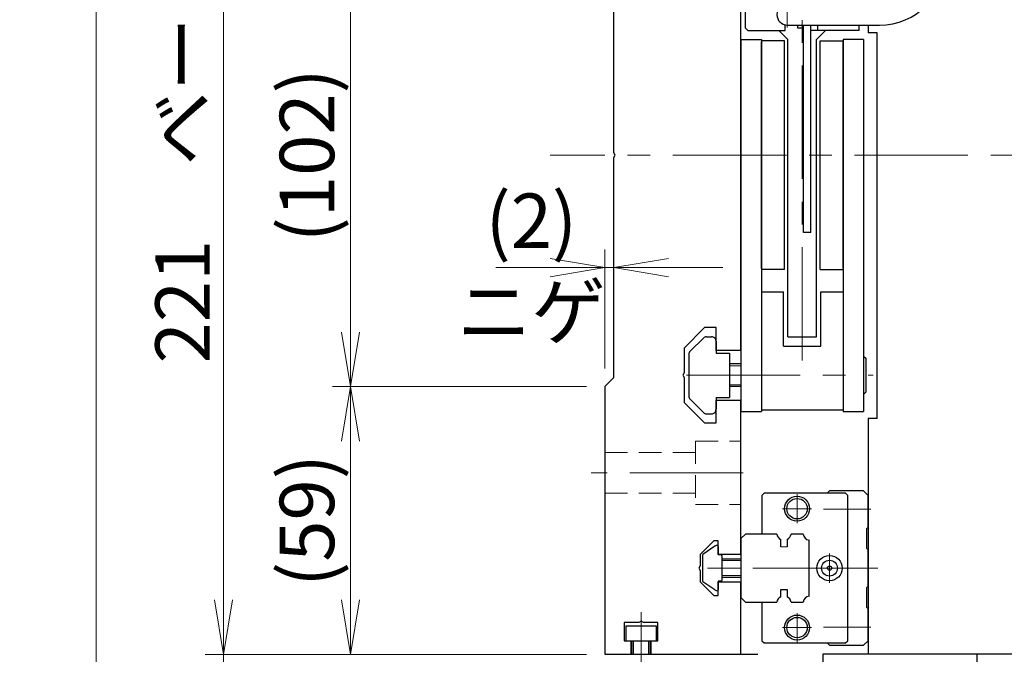
# Model space of a CAD drawing. Extents: x 2957 to 4560, y -5323 to -3249.
# Drawn here: x 2957 to 3174, y -3752 to -3612 of the extents above; entities that cross this region are included whole.
import ezdxf

# ---------------------------------------------------------------- set-up
doc = ezdxf.new("R2010")
doc.units = 0
doc.header["$MEASUREMENT"] = 0
for name, pattern in [('CENTER', [2, 1.25, -0.25, 0.25, -0.25]), ('CNS_SOLID', [0]), ('HIDDEN', [0.375, 0.25, -0.125])]:
    doc.linetypes.add(name, pattern=pattern)
doc.layers.get('0').update_dxf_attribs({"linetype": 'CONTINUOUS'})
doc.layers.add('AM_0', color=7, linetype='CNS_SOLID')
for name, color, linetype, lineweight in [('中心線', 1, 'CENTER', 15), ('実線', 255, 'CONTINUOUS', 30), ('寸法', 3, 'CONTINUOUS', 13), ('破線', 252, 'HIDDEN', 13), ('細線', 6, 'CONTINUOUS', 13)]:
    doc.layers.add(name, color=color, linetype=linetype, lineweight=lineweight)
doc.styles.get("Standard").update_dxf_attribs({"font": 'MS Gothic.ttf'})
doc.dimstyles.new('STD-I1', dxfattribs={"dimscale": 2, "dimtxt": 3, "dimasz": 3, "dimexe": 1, "dimexo": 1, "dimgap": 0.75, "dimtad": 1, "dimdec": 8, "dimzin": 9, "dimdsep": 46, "dimtxsty": 'STANDARD', "dimblk1": 'OPEN', "dimblk2": 'OPEN', "dimsah": 1, "dimcen": 2.5, "dimclrd": 4, "dimclre": 4, "dimclrt": 256, "dimadec": 7, "dimazin": 2, "dimtm": 1e-09, "dimtfac": 0.8, "dimtdec": 8, "dimtmove": 0, "dimatfit": 0, "dimldrblk": 'OPEN', "dimfxl": 1, "dimtolj": 1, "dimtzin": 9, "dimlwd": 15, "dimlwe": 15, "dimarcsym": 0})

# ---------------------------------------------------------------- blocks, each defined once
blk = doc.blocks.new('_OPEN')
at = {"color": 0, "linetype": 'ByBlock'}
for p, q in [((-1, 0.167), (0, 0)), ((0, 0), (-1, -0.167)), ((0, 0), (-1, 0))]:
    blk.add_line(p, q, dxfattribs=at)
blk = doc.blocks.new('*D14')
at = {"layer": '寸法', "color": 4, "lineweight": 15, "ltscale": 30}
for p, q in [((3081.86, -3530.62), (2997.86, -3530.62)), ((3001.86, -3739.62), (3001.86, -3542.62)), ((3081.86, -3751.62), (2997.86, -3751.62))]:
    blk.add_line(p, q, dxfattribs=at)
at = {"layer": '寸法', "color": 4, "lineweight": 15, "ltscale": 30, "xscale": 12, "yscale": 12, "zscale": 12}
for p, rotation in [((3001.86, -3530.62), 90), ((3001.86, -3751.62), 270)]:
    blk.add_blockref('_OPEN', p, dxfattribs=dict(at, rotation=rotation))
at = {"layer": '寸法', "ltscale": 30, "insert": (2992.86, -3641.12), "char_height": 12, "attachment_point": 5, "rotation": 90}
blk.add_mtext('\\A1;221\u3000ベース', dxfattribs=at)
blk = doc.blocks.new('*D16')
at = {"layer": '寸法', "color": 4, "lineweight": 15, "ltscale": 30}
for p, q in [((3089.76, -3331.62), (2969.86, -3331.62)), ((2973.86, -3753.62), (2973.86, -3343.62)), ((3114.86, -3765.62), (2969.86, -3765.62))]:
    blk.add_line(p, q, dxfattribs=at)
at = {"layer": '寸法', "color": 4, "lineweight": 15, "ltscale": 30, "xscale": 12, "yscale": 12, "zscale": 12}
for p, rotation in [((2973.86, -3331.62), 90), ((2973.86, -3765.62), 270)]:
    blk.add_blockref('_OPEN', p, dxfattribs=dict(at, rotation=rotation))
at = {"layer": '寸法', "ltscale": 30, "insert": (2964.86, -3548.62), "char_height": 12, "attachment_point": 5, "rotation": 90}
blk.add_mtext('\\A1;434', dxfattribs=at)
blk = doc.blocks.new('*D17')
at = {"layer": '寸法', "color": 4, "lineweight": 15, "ltscale": 30}
for p, q in [((3085.86, -3755.62), (3085.86, -3825.62)), ((3115.86, -3755.62), (3115.86, -3825.62)), ((3073.86, -3821.62), (3061.86, -3821.62)), ((3085.86, -3821.62), (3115.86, -3821.62)), ((3127.86, -3821.62), (3139.86, -3821.62))]:
    blk.add_line(p, q, dxfattribs=at)
at = {"layer": '寸法', "color": 4, "lineweight": 15, "ltscale": 30, "xscale": 12, "yscale": 12, "zscale": 12}
blk.add_blockref('_OPEN', (3085.86, -3821.62), dxfattribs=at)
at = {"layer": '寸法', "color": 4, "lineweight": 15, "ltscale": 30, "xscale": 12, "yscale": 12, "zscale": 12, "rotation": 180}
blk.add_blockref('_OPEN', (3115.86, -3821.62), dxfattribs=at)
at = {"layer": '寸法', "ltscale": 30, "insert": (3100.86, -3812.62), "char_height": 12, "attachment_point": 5}
blk.add_mtext('\\A1;30', dxfattribs=at)
blk = doc.blocks.new('*D18')
at = {"layer": '寸法', "color": 4, "lineweight": 15, "ltscale": 30}
for p, q in [((3085.86, -3755.62), (3085.86, -3853.62)), ((3177.86, -3755.62), (3177.86, -3853.62)), ((3097.86, -3849.62), (3165.86, -3849.62))]:
    blk.add_line(p, q, dxfattribs=at)
at = {"layer": '寸法', "color": 4, "lineweight": 15, "ltscale": 30, "xscale": 12, "yscale": 12, "zscale": 12, "rotation": 180}
blk.add_blockref('_OPEN', (3085.86, -3849.62), dxfattribs=at)
at = {"layer": '寸法', "color": 4, "lineweight": 15, "ltscale": 30, "xscale": 12, "yscale": 12, "zscale": 12}
blk.add_blockref('_OPEN', (3177.86, -3849.62), dxfattribs=at)
at = {"layer": '寸法', "ltscale": 30, "insert": (3131.86, -3840.61), "char_height": 12, "attachment_point": 5}
blk.add_mtext('\\A1;92', dxfattribs=at)
blk = doc.blocks.new('*D19')
at = {"layer": '寸法', "color": 4, "lineweight": 15, "ltscale": 30}
for p, q in [((3235.86, -3693.12), (3235.86, -3881.62)), ((3085.86, -3755.62), (3085.86, -3881.62)), ((3097.86, -3877.62), (3223.86, -3877.62))]:
    blk.add_line(p, q, dxfattribs=at)
at = {"layer": '寸法', "color": 4, "lineweight": 15, "ltscale": 30, "xscale": 12, "yscale": 12, "zscale": 12, "rotation": 180}
blk.add_blockref('_OPEN', (3085.86, -3877.62), dxfattribs=at)
at = {"layer": '寸法', "color": 4, "lineweight": 15, "ltscale": 30, "xscale": 12, "yscale": 12, "zscale": 12}
blk.add_blockref('_OPEN', (3235.86, -3877.62), dxfattribs=at)
at = {"layer": '寸法', "ltscale": 30, "insert": (3160.86, -3868.02), "char_height": 12, "attachment_point": 5}
blk.add_mtext('\\A1;(150)', dxfattribs=at)
blk = doc.blocks.new('*D22')
at = {"layer": '寸法', "color": 4, "lineweight": 15, "ltscale": 30}
for p, q in [((3085.86, -3688.62), (3085.86, -3662.38)), ((3087.86, -3686.62), (3087.86, -3662.38)), ((3073.86, -3666.38), (3061.86, -3666.38)), ((3087.86, -3666.38), (3085.86, -3666.38)), ((3099.86, -3666.38), (3111.86, -3666.38))]:
    blk.add_line(p, q, dxfattribs=at)
at = {"layer": '寸法', "color": 4, "lineweight": 15, "ltscale": 30, "xscale": 12, "yscale": 12, "zscale": 12}
blk.add_blockref('_OPEN', (3085.86, -3666.38), dxfattribs=at)
at = {"layer": '寸法', "color": 4, "lineweight": 15, "ltscale": 30, "xscale": 12, "yscale": 12, "zscale": 12, "rotation": 180}
blk.add_blockref('_OPEN', (3087.86, -3666.38), dxfattribs=at)
at = {"layer": '寸法', "ltscale": 30, "insert": (3069.68, -3666.06), "char_height": 12, "attachment_point": 5}
blk.add_mtext('\\A1;(2)\\Pニゲ', dxfattribs=at)
blk = doc.blocks.new('*D23')
at = {"layer": '寸法', "color": 4, "lineweight": 15, "ltscale": 30}
for p, q in [((3081.86, -3692.62), (3025.86, -3692.62)), ((3029.86, -3739.62), (3029.86, -3704.62)), ((3081.86, -3751.62), (3025.86, -3751.62))]:
    blk.add_line(p, q, dxfattribs=at)
at = {"layer": '寸法', "color": 4, "lineweight": 15, "ltscale": 30, "xscale": 12, "yscale": 12, "zscale": 12}
for p, rotation in [((3029.86, -3692.62), 90), ((3029.86, -3751.62), 270)]:
    blk.add_blockref('_OPEN', p, dxfattribs=dict(at, rotation=rotation))
at = {"layer": '寸法', "ltscale": 30, "insert": (3020.25, -3722.12), "char_height": 12, "attachment_point": 5, "rotation": 90}
blk.add_mtext('\\A1;(59)', dxfattribs=at)
blk = doc.blocks.new('*D24')
at = {"layer": '寸法', "color": 4, "lineweight": 15, "ltscale": 30}
for p, q in [((3081.86, -3590.62), (3025.86, -3590.62)), ((3029.86, -3680.62), (3029.86, -3602.62)), ((3081.86, -3692.62), (3025.86, -3692.62))]:
    blk.add_line(p, q, dxfattribs=at)
at = {"layer": '寸法', "color": 4, "lineweight": 15, "ltscale": 30, "xscale": 12, "yscale": 12, "zscale": 12}
for p, rotation in [((3029.86, -3590.62), 90), ((3029.86, -3692.62), 270)]:
    blk.add_blockref('_OPEN', p, dxfattribs=dict(at, rotation=rotation))
at = {"layer": '寸法', "ltscale": 30, "insert": (3020.26, -3641.62), "char_height": 12, "attachment_point": 5, "rotation": 90}
blk.add_mtext('\\A1;(102)', dxfattribs=at)
blk = doc.blocks.new('*D26')
at = {"layer": '寸法', "color": 4, "lineweight": 15, "ltscale": 30}
for p, q in [((3275.86, -3739.62), (3275.86, -3727.62)), ((3181.86, -3751.62), (3279.86, -3751.62)), ((3275.86, -3751.62), (3275.86, -3765.62)), ((3124.86, -3765.62), (3279.86, -3765.62)), ((3275.86, -3777.62), (3275.86, -3807.62))]:
    blk.add_line(p, q, dxfattribs=at)
at = {"layer": '寸法', "color": 4, "lineweight": 15, "ltscale": 30, "xscale": 12, "yscale": 12, "zscale": 12}
for p, rotation in [((3275.86, -3751.62), 270), ((3275.86, -3765.62), 90)]:
    blk.add_blockref('_OPEN', p, dxfattribs=dict(at, rotation=rotation))
at = {"layer": '寸法', "ltscale": 30, "insert": (3266.86, -3798.62), "char_height": 12, "attachment_point": 5, "rotation": 90}
blk.add_mtext('\\A1;14', dxfattribs=at)
blk = doc.blocks.new('*D27')
at = {"layer": '寸法', "color": 4, "lineweight": 15, "ltscale": 30}
for p, q in [((3001.86, -3739.62), (3001.86, -3727.62)), ((3081.86, -3751.62), (2997.86, -3751.62)), ((3001.86, -3751.62), (3001.86, -3765.62)), ((3114.86, -3765.62), (2997.86, -3765.62)), ((3001.86, -3777.62), (3001.86, -3807.62))]:
    blk.add_line(p, q, dxfattribs=at)
at = {"layer": '寸法', "color": 4, "lineweight": 15, "ltscale": 30, "xscale": 12, "yscale": 12, "zscale": 12}
for p, rotation in [((3001.86, -3751.62), 270), ((3001.86, -3765.62), 90)]:
    blk.add_blockref('_OPEN', p, dxfattribs=dict(at, rotation=rotation))
at = {"layer": '寸法', "ltscale": 30, "insert": (2992.86, -3798.62), "char_height": 12, "attachment_point": 5, "rotation": 90}
blk.add_mtext('\\A1;14', dxfattribs=at)

msp = doc.modelspace()

# ---------------------------------------------------------------- linework, layer by layer
at = {"layer": 'AM_0', "color": 6, "ltscale": 20}
msp.add_line((3135.35678275, -3715.61541186), (3134.85678275, -3716.11541186), dxfattribs=at)
at = {"layer": '中心線', "ltscale": 20}
for p, q in [((3129.35678275, -3686.8508725), (3129.35678275, -3583.87825752)), ((3126.05678275, -3607.63302437), (3126.05678275, -3613.46106359)), ((3245.85678275, -3641.61541183), (3073.85678275, -3641.61541186)), ((3103.86352969, -3690.11541186), (3144.94890077, -3690.11541186)), ((3116.35678275, -3711.61541186), (3082.85678275, -3711.61541186)), ((3143.44890077, -3732.61541186), (3105.35678275, -3732.61541186)), ((3093.85678275, -3758.81541186), (3093.85678275, -3742.31541186))]:
    msp.add_line(p, q, dxfattribs=at)
at = {"layer": '中心線', "color": 6, "ltscale": 20}
for p, q in [((3128.20678275, -3722.70586617), (3128.20678275, -3716.32495755)), ((3125.01632844, -3719.51541186), (3131.39723707, -3719.51541186)), ((3144.44890077, -3719.61541186), (3134.04014645, -3719.61541186)), ((3135.35678275, -3735.85586617), (3135.35678275, -3729.37495755)), ((3145.98350368, -3732.61541186), (3113.54505987, -3732.61541186)), ((3132.11632844, -3732.61541186), (3138.59723707, -3732.61541186)), ((3128.20678275, -3748.90586617), (3128.20678275, -3742.52495755)), ((3125.01632844, -3745.71541186), (3131.39723707, -3745.71541186)), ((3144.44890077, -3745.61541186), (3134.04014645, -3745.61541186))]:
    msp.add_line(p, q, dxfattribs=at)
at = {"layer": '実線', "ltscale": 20}
for p, q in [((3116.85678275, -3613.61541186), (3116.85678275, -3589.61541186)), ((3125.55678275, -3614.11541186), (3125.55678275, -3612.86040629)), ((3128.35678275, -3613.61541186), (3128.35678275, -3612.91541186)), ((3129.65678275, -3613.61541186), (3129.65678275, -3612.91541186)), ((3131.25678275, -3614.11541186), (3131.25678275, -3612.91541186)), ((3132.75678275, -3614.11541186), (3132.75678275, -3612.91541186)), ((3141.85678275, -3614.11541186), (3141.85678275, -3612.91541186)), ((3143.85678275, -3612.91541186), (3143.85678275, -3614.61541186)), ((3117.35678275, -3614.11541186), (3116.85678275, -3613.61541186)), ((3117.35678275, -3614.11541186), (3125.55678275, -3614.11541186)), ((3124.20678275, -3614.11541186), (3126.20678275, -3616.11541186)), ((3129.65678275, -3613.61541186), (3128.35678275, -3613.61541186)), ((3141.85678275, -3614.11541186), (3131.25678275, -3614.11541186)), ((3134.50678275, -3614.11541186), (3132.50678275, -3616.11541186)), ((3145.85678275, -3614.61541186), (3143.85678275, -3614.61541186)), ((3145.85678275, -3699.61541186), (3145.85678275, -3614.61541186)), ((3115.85678275, -3616.11541186), (3115.85678275, -3698.11541186)), ((3115.85678275, -3616.11541186), (3120.35678275, -3616.11541186)), ((3120.35678275, -3616.11541186), (3120.35678275, -3698.11541186)), ((3126.20678275, -3681.61541186), (3126.20678275, -3616.11541186)), ((3132.50678275, -3681.61541186), (3132.50678275, -3616.11541186)), ((3138.35678275, -3616.11541186), (3138.35678275, -3698.11541186)), ((3142.85678275, -3616.11541186), (3138.35678275, -3616.11541186)), ((3142.85678275, -3616.11541186), (3142.85678275, -3698.11541186)), ((3120.35678275, -3671.71541186), (3125.25678275, -3671.71541186)), ((3125.25678275, -3683.71541186), (3125.25678275, -3671.71541186)), ((3133.45678275, -3683.71541186), (3133.45678275, -3671.71541186)), ((3133.45678275, -3671.71541186), (3138.35678275, -3671.71541186)), ((3107.56389075, -3681.90830386), (3104.64967575, -3684.82251786)), ((3108.27099575, -3681.61541186), (3109.35678275, -3681.61541186)), ((3126.20678275, -3681.61541186), (3132.50678275, -3681.61541186)), ((3110.35678275, -3682.61541186), (3110.35678275, -3685.21541186)), ((3125.25678275, -3683.71541186), (3133.45678275, -3683.71541186)), ((3104.35678275, -3685.52962586), (3104.35678275, -3694.72320886)), ((3110.35678275, -3685.21541186), (3113.35678275, -3685.21541186)), ((3113.35678275, -3685.21541186), (3113.35678275, -3695.01541186)), ((3142.85678275, -3685.86541186), (3143.35678275, -3686.36541186)), ((3143.35678275, -3686.36541186), (3143.35678275, -3693.86541186)), ((3115.85678275, -3687.61541186), (3113.35678275, -3687.61541186)), ((3115.85678275, -3692.61541186), (3113.35678275, -3692.61541186)), ((3107.56389075, -3698.32251886), (3104.64967575, -3695.40830386)), ((3110.35678275, -3695.01541186), (3110.35678275, -3697.61541186)), ((3110.35678275, -3695.01541186), (3113.35678275, -3695.01541186)), ((3142.85678275, -3694.36541186), (3143.35678275, -3693.86541186)), ((3108.27099575, -3698.61541186), (3109.35678275, -3698.61541186)), ((3115.85678275, -3698.11541186), (3120.35678275, -3698.11541186)), ((3120.35678275, -3697.71541186), (3138.35678275, -3697.71541186)), ((3138.35678275, -3698.11541186), (3142.85678275, -3698.11541186)), ((3143.85678275, -3699.61541186), (3143.85678275, -3751.61541186)), ((3145.85678275, -3699.61541186), (3143.85678275, -3699.61541186)), ((3110.09854175, -3727.79617786), (3107.48474275, -3729.62583786)), ((3110.09854175, -3727.79617786), (3107.48474275, -3729.62583786)), ((3110.85678275, -3727.81555569), (3110.85678275, -3729.71541186)), ((3110.85678275, -3727.81555569), (3110.85678275, -3729.71541186)), ((3107.35678275, -3729.87160686), (3107.35678275, -3735.35921686)), ((3107.35678275, -3729.87160686), (3107.35678275, -3735.35921686)), ((3111.45678275, -3729.71541186), (3110.85678275, -3729.71541186)), ((3111.45678275, -3729.71541186), (3110.85678275, -3729.71541186)), ((3111.65678275, -3729.91541186), (3111.65678275, -3735.31541186)), ((3111.65678275, -3729.91541186), (3111.65678275, -3735.31541186)), ((3115.85678275, -3730.61541186), (3111.65678275, -3730.61541186)), ((3110.09854175, -3737.43464486), (3107.48474275, -3735.60498586)), ((3110.09854175, -3737.43464486), (3107.48474275, -3735.60498586)), ((3110.85678275, -3735.51541186), (3110.85678275, -3737.41526703)), ((3110.85678275, -3735.51541186), (3110.85678275, -3737.41526703)), ((3111.45678275, -3735.51541186), (3110.85678275, -3735.51541186)), ((3111.45678275, -3735.51541186), (3110.85678275, -3735.51541186)), ((3111.65678275, -3734.61541186), (3115.85678275, -3734.61541186)), ((3097.25678275, -3745.41541186), (3090.45678275, -3745.41541186)), ((3090.45678275, -3745.41541186), (3090.45678275, -3748.61541186)), ((3097.25678275, -3748.61541186), (3097.25678275, -3745.41541186)), ((3090.45678275, -3748.61541186), (3097.25678275, -3748.61541186)), ((3091.85678275, -3751.61541186), (3091.85678275, -3748.61541186)), ((3095.85678275, -3751.61541186), (3095.85678275, -3748.61541186)), ((3167.85678275, -3751.61541186), (3133.85678275, -3751.61541186)), ((3133.85678275, -3751.61541186), (3133.85678275, -3757.61541186)), ((3177.85678275, -3751.61541186), (3143.85678275, -3751.61541186)), ((3167.85678275, -3757.61541186), (3167.85678275, -3751.61541186))]:
    msp.add_line(p, q, dxfattribs=at)
at = {"layer": '実線', "color": 2, "ltscale": 20}
for p, q in [((3087.85678275, -3641.09579662), (3087.85678275, -3592.61541186)), ((3115.85678275, -3641.61541186), (3115.85678275, -3598.61541186)), ((3088.15678275, -3641.61541186), (3087.85678275, -3641.09579662)), ((3087.85678275, -3642.1350271), (3088.15678275, -3641.61541186)), ((3087.85678275, -3690.61541186), (3087.85678275, -3642.1350271)), ((3115.85678275, -3684.61541186), (3115.85678275, -3641.61541186)), ((3107.85678275, -3679.61541186), (3103.35678275, -3684.11541186)), ((3110.35678275, -3679.61541186), (3107.85678275, -3679.61541186)), ((3110.35678275, -3684.61541186), (3110.35678275, -3679.61541186)), ((3103.35678275, -3684.11541186), (3103.35678275, -3689.59579662)), ((3115.85678275, -3684.61541186), (3110.35678275, -3684.61541186)), ((3085.85678275, -3692.61541186), (3087.85678275, -3690.61541186)), ((3103.35678275, -3689.59579662), (3103.05678275, -3690.11541186)), ((3103.05678275, -3690.11541186), (3103.35678275, -3690.6350271)), ((3103.35678275, -3690.6350271), (3103.35678275, -3696.11541186)), ((3085.85678275, -3692.61541186), (3085.85678275, -3751.61541186)), ((3103.35678275, -3696.11541186), (3107.85678275, -3700.61541186)), ((3110.35678275, -3695.61541186), (3115.85678275, -3695.61541186)), ((3110.35678275, -3700.61541186), (3110.35678275, -3695.61541186)), ((3115.85678275, -3729.61541186), (3115.85678275, -3695.61541186)), ((3107.85678275, -3700.61541186), (3110.35678275, -3700.61541186)), ((3109.85678275, -3726.61541186), (3106.85678275, -3729.61541186)), ((3110.85678275, -3726.61541186), (3109.85678275, -3726.61541186)), ((3110.85678275, -3729.61541186), (3110.85678275, -3726.61541186)), ((3106.85678275, -3729.61541186), (3106.85678275, -3732.09579662)), ((3115.85678275, -3729.61541186), (3110.85678275, -3729.61541186)), ((3106.85678275, -3732.09579662), (3106.55678275, -3732.61541186)), ((3106.55678275, -3732.61541186), (3106.85678275, -3733.1350271)), ((3106.85678275, -3733.1350271), (3106.85678275, -3735.61541186)), ((3106.85678275, -3735.61541186), (3109.85678275, -3738.61541186)), ((3110.85678275, -3735.61541186), (3115.85678275, -3735.61541186)), ((3110.85678275, -3738.61541186), (3110.85678275, -3735.61541186)), ((3115.85678275, -3751.61541186), (3115.85678275, -3735.61541186)), ((3109.85678275, -3738.61541186), (3110.85678275, -3738.61541186)), ((3093.33716751, -3744.61541186), (3090.15678275, -3744.61541186)), ((3090.15678275, -3744.61541186), (3090.15678275, -3748.61541186)), ((3093.85678275, -3744.31541186), (3093.33716751, -3744.61541186)), ((3094.376398, -3744.61541186), (3093.85678275, -3744.31541186)), ((3097.55678275, -3744.61541186), (3094.376398, -3744.61541186)), ((3097.55678275, -3748.61541186), (3097.55678275, -3744.61541186)), ((3090.15678275, -3748.61541186), (3091.60678275, -3748.61541186)), ((3091.60678275, -3748.61541186), (3091.60678275, -3751.61541186)), ((3096.10678275, -3751.61541186), (3096.10678275, -3748.61541186)), ((3096.10678275, -3748.61541186), (3097.55678275, -3748.61541186)), ((3085.85678275, -3751.61541186), (3091.60678275, -3751.61541186)), ((3096.10678275, -3751.61541186), (3115.85678275, -3751.61541186))]:
    msp.add_line(p, q, dxfattribs=at)
at = {"layer": '実線', "color": 6, "ltscale": 20}
for p, q in [((3126.05678275, -3612.91541186), (3146.35678275, -3612.91541186)), ((3120.95678275, -3716.11541186), (3120.45678275, -3716.61541186)), ((3120.45678275, -3716.61541186), (3120.45678275, -3725.11541186)), ((3138.85678275, -3716.11541186), (3120.95678275, -3716.11541186)), ((3142.85678275, -3715.61541186), (3135.35678275, -3715.61541186)), ((3139.35678275, -3716.61541186), (3138.85678275, -3716.11541186)), ((3139.35678275, -3748.61541186), (3139.35678275, -3716.61541186)), ((3143.85678275, -3716.61541186), (3142.85678275, -3715.61541186)), ((3143.85678275, -3723.61541186), (3143.85678275, -3716.61541186)), ((3143.55678275, -3723.91541186), (3143.85678275, -3723.61541186)), ((3116.85678275, -3725.11541186), (3115.85678275, -3726.11541186)), ((3123.74619138, -3725.11541186), (3116.85678275, -3725.11541186)), ((3129.53909138, -3725.11541186), (3126.88157413, -3725.11541186)), ((3143.55678275, -3728.31541186), (3143.55678275, -3723.91541186)), ((3115.85678275, -3726.11541186), (3115.85678275, -3739.11541186)), ((3124.61388275, -3727.91541186), (3124.61388275, -3726.29024738)), ((3126.01388275, -3726.29024738), (3126.01388275, -3727.91541186)), ((3130.85678275, -3738.79772048), (3130.85678275, -3726.43310324)), ((3143.85678275, -3728.61541186), (3143.55678275, -3728.31541186)), ((3143.85678275, -3736.61541186), (3143.85678275, -3728.61541186)), ((3143.55678275, -3736.91541186), (3143.85678275, -3736.61541186)), ((3124.61388275, -3738.94057634), (3124.61388275, -3737.31541186)), ((3124.61388275, -3737.31541186), (3126.01388275, -3737.31541186)), ((3126.01388275, -3737.31541186), (3126.01388275, -3738.94057634)), ((3143.55678275, -3741.31541186), (3143.55678275, -3736.91541186)), ((3115.85678275, -3739.11541186), (3116.85678275, -3740.11541186)), ((3116.85678275, -3740.11541186), (3123.74619138, -3740.11541186)), ((3120.45678275, -3740.11541186), (3120.45678275, -3748.61541186)), ((3126.88157413, -3740.11541186), (3129.53909138, -3740.11541186)), ((3143.85678275, -3741.61541186), (3143.55678275, -3741.31541186)), ((3143.85678275, -3748.61541186), (3143.85678275, -3741.61541186)), ((3120.45678275, -3748.61541186), (3120.95678275, -3749.11541186)), ((3120.95678275, -3749.11541186), (3138.85678275, -3749.11541186)), ((3134.85678275, -3749.11541186), (3135.35678275, -3749.61541186)), ((3135.35678275, -3749.61541186), (3142.85678275, -3749.61541186)), ((3138.85678275, -3749.11541186), (3139.35678275, -3748.61541186)), ((3142.85678275, -3749.61541186), (3143.85678275, -3748.61541186)), ((3087.85678275, -3751.61541186), (3119.55678275, -3751.61541186))]:
    msp.add_line(p, q, dxfattribs=at)
at = {"layer": '実線', "color": 3, "ltscale": 20}
for p, q in [((3129.65678275, -3658.61541186), (3129.65678275, -3612.91541186)), ((3131.25678275, -3658.61541186), (3131.25678275, -3612.91541186)), ((3131.25678275, -3658.61541186), (3129.65678275, -3658.61541186))]:
    msp.add_line(p, q, dxfattribs=at)
at = {"layer": '実線', "color": 140, "ltscale": 20}
for p, q in [((3125.40678275, -3616.41541186), (3120.35678275, -3616.41541186)), ((3120.35678275, -3666.61541186), (3120.35678275, -3616.61541186)), ((3125.40678275, -3666.81541186), (3125.40678275, -3616.41541186)), ((3133.30678275, -3666.81541186), (3133.30678275, -3616.41541186)), ((3133.30678275, -3616.41541186), (3138.35678275, -3616.41541186)), ((3138.35678275, -3666.61541186), (3138.35678275, -3616.61541186)), ((3125.40678275, -3666.81541186), (3120.35678275, -3666.81541186)), ((3133.30678275, -3666.81541186), (3138.35678275, -3666.81541186))]:
    msp.add_line(p, q, dxfattribs=at)
at = {"layer": '実線', "color": 6, "ltscale": 20}
for centre, radius in [((3128.20678275, -3719.51541186), 2.75), ((3128.20678275, -3719.51541186), 2.25), ((3135.35678275, -3732.61541186), 2.8), ((3135.35678275, -3732.61541186), 1.75), ((3135.35678275, -3732.61541186), 0.46351241), ((3128.20678275, -3745.71541186), 2.75), ((3128.20678275, -3745.71541186), 2.25)]:
    msp.add_circle(centre, radius, dxfattribs=at)
for centre, radius, start, end in [((3146.35678275, -3598.31541186), 14.6, 270, 0), ((3126.05678275, -3610.61541186), 2.3, 90, 270), ((3125.31388275, -3724.86541186), 1.5875, 189.0606748314, 243.8358161325), ((3125.31388275, -3724.86541186), 1.5875, 296.1641838675, 350.9393251686), ((3131.10678275, -3724.86541186), 1.5875, 189.0606748314, 260.9393251687), ((3131.10678275, -3740.36541186), 1.5875, 99.0606748313, 170.9393251686), ((3125.31388275, -3740.36541186), 1.5875, 116.1641838675, 170.9393251686), ((3125.31388275, -3740.36541186), 1.5875, 9.0606748314, 63.8358161325)]:
    msp.add_arc(centre, radius, start, end, dxfattribs=at)
at = {"layer": '実線', "ltscale": 20}
for centre, radius, start, end in [((3108.27099575, -3682.61541186), 1, 90.0000099999, 135), ((3109.35678275, -3682.61541186), 1, 0.000003, 90.0000099999), ((3105.35678275, -3685.52962586), 1, 135, 180), ((3105.35678275, -3694.70119786), 1, 180, 225), ((3109.35678275, -3697.61541186), 1, 270, 0.000003), ((3108.27099575, -3697.61541186), 1, 225, 270), ((3110.67232976, -3728.6154118), 1.00018718, 91.1086784337, 125.0072713465), ((3110.67232976, -3728.6154118), 1.00018718, 91.1086784337, 125.0072713465), ((3110.65663251, -3727.81552873), 0.20015025, 359.9922810817, 91.0464254775), ((3110.65663251, -3727.81552873), 0.20015025, 359.9922810817, 91.0464254775), ((3107.65678275, -3729.87160686), 0.3, 124.99205, 180), ((3107.65678275, -3729.87160686), 0.3, 124.99205, 180), ((3111.45678275, -3729.91541186), 0.2, 0.000003, 90.0000099999), ((3111.45678275, -3729.91541186), 0.2, 0.000003, 90.0000099999), ((3107.65678275, -3735.35921686), 0.3, 180, 235.00795), ((3107.65678275, -3735.35921686), 0.3, 180, 235.00795), ((3111.45678275, -3735.31541186), 0.2, 270, 0.000003), ((3111.45678275, -3735.31541186), 0.2, 270, 0.000003), ((3110.67233156, -3736.61541091), 1.00018823, 234.9926441211, 268.8912192767), ((3110.67233156, -3736.61541091), 1.00018823, 234.9926441211, 268.8912192767), ((3110.65663167, -3737.41529414), 0.20015108, 268.9538179231, 0.007761743), ((3110.65663167, -3737.41529414), 0.20015108, 268.9538179231, 0.007761743)]:
    msp.add_arc(centre, radius, start, end, dxfattribs=at)
at = {"layer": '破線', "ltscale": 20}
for p, q in [((3105.85678275, -3704.61541186), (3105.85678275, -3718.61541186)), ((3105.85678275, -3704.61541186), (3115.85678275, -3704.61541186)), ((3085.85678275, -3707.11541186), (3105.85678275, -3707.11541186)), ((3085.85678275, -3716.11541186), (3105.85678275, -3716.11541186)), ((3105.85678275, -3718.61541186), (3115.85678275, -3718.61541186))]:
    msp.add_line(p, q, dxfattribs=at)
at = {"layer": '破線', "color": 6, "ltscale": 20}
msp.add_line((3126.01388275, -3727.91541186), (3124.61388275, -3727.91541186), dxfattribs=at)
at = {"layer": '破線', "color": 6, "ltscale": 20, "extrusion": (0, 1e-16, -1)}
msp.add_point((3115.85678275, -3732.61541186), dxfattribs=at)
at = {"layer": '細線', "ltscale": 20}
for p, q in [((3115.85678275, -3688.01541136), (3113.35678175, -3688.01541136)), ((3115.85678275, -3692.21541236), (3113.35678175, -3692.21541236)), ((3115.85678275, -3730.96541186), (3111.65678275, -3730.96541186)), ((3115.85678275, -3734.26541186), (3111.65678275, -3734.26541186)), ((3092.20678275, -3751.61541186), (3092.20678275, -3748.61541186)), ((3095.50678275, -3751.61541186), (3095.50678275, -3748.61541186))]:
    msp.add_line(p, q, dxfattribs=at)

# ---------------------------------------------------------------- dimensions: what is measured, and where the dimension line sits
at = {"layer": '寸法', "ltscale": 20}
for base, p1, p2, override, picture, middle in [((2973.8567827542, -3331.6154118597), (3118.8567827543, -3765.6154118597), (3093.7567827542, -3331.6154118597), {"dimscale": 4, "dimtm": 0, "dimatfit": 1}, '*D16', (2964.8567827542, -3548.6154118597)), ((3001.8567827542, -3530.6154118597), (3085.8567827542, -3751.6154118597), (3085.8567827542, -3530.6154118597), {"dimscale": 4, "dimpost": '\u3000ベース', "dimtm": 0, "dimatfit": 1}, '*D14', (2992.8556016519, -3641.1154118597)), ((3001.8567827542, -3765.6154118597), (3085.8567827542, -3751.6154118597), (3118.8567827543, -3765.6154118597), {"dimscale": 4, "dimtm": 0, "dimatfit": 1}, '*D27', (2992.8567827542, -3798.6154118597)), ((3275.8567827542, -3765.6154118597), (3177.8567827542, -3751.6154118597), (3120.8567827543, -3765.6154118597), {"dimscale": 4, "dimtm": 0, "dimatfit": 1}, '*D26', (3266.8567827542, -3798.6154118597))]:
    dim = msp.add_linear_dim(base=base, p1=p1, p2=p2, angle=90, dimstyle='STD-I1', override=override, dxfattribs=at)
    dim.commit()
    dim.dimension.update_dxf_attribs({"geometry": picture, "text_midpoint": middle})
for base, p1, p2, picture, middle in [((3029.8567827542, -3590.6154118597), (3085.8567827542, -3692.6154118597), (3085.8567827542, -3590.6154118597), '*D24', (3020.2567827542, -3641.6154118597)), ((3029.8567827542, -3692.6154118597), (3085.8567827542, -3751.6154118597), (3085.8567827542, -3692.6154118597), '*D23', (3020.2538826001, -3722.1154118597))]:
    dim = msp.add_linear_dim(base=base, p1=p1, p2=p2, angle=90, text='(<>)', dimstyle='STD-I1', override={"dimscale": 4, "dimtm": 0, "dimatfit": 1}, dxfattribs=at)
    dim.commit()
    dim.dimension.update_dxf_attribs({"geometry": picture, "text_midpoint": middle})
dim = msp.add_linear_dim(base=(3085.85678275, -3666.37521948), p1=(3087.85678275, -3690.61541186), p2=(3085.85678275, -3692.61541186), text='(<>)\\Pニゲ', dimstyle='STD-I1', override={"dimscale": 4, "dimtm": 0, "dimtmove": 1, "dimatfit": 1}, dxfattribs=at)
dim.commit()
dim.dimension.update_dxf_attribs({"geometry": '*D22', "text_midpoint": (3069.68178275, -3685.36099141), "dimtype": 160})
dim = msp.add_linear_dim(base=(3235.8567827542, -3877.6154118597), p1=(3085.8567827542, -3751.6154118597), p2=(3235.8567827542, -3689.1154122464), text='(<>)', dimstyle='STD-I1', override={"dimscale": 4, "dimtm": 0, "dimatfit": 1}, dxfattribs=at)
dim.commit()
dim.dimension.update_dxf_attribs({"geometry": '*D19', "text_midpoint": (3160.8567827542, -3868.0154118597)})
for base, p2, picture, middle in [((3115.8567827542, -3821.6154118597), (3115.8567827542, -3751.6154118597), '*D17', (3100.8567827542, -3812.6154118597)), ((3177.8567827542, -3849.6154118597), (3177.8567827542, -3751.6154118597), '*D18', (3131.8567827542, -3840.6113306032))]:
    dim = msp.add_linear_dim(base=base, p1=(3085.8567827542, -3751.6154118597), p2=p2, dimstyle='STD-I1', override={"dimscale": 4, "dimtm": 0, "dimatfit": 1}, dxfattribs=at)
    dim.commit()
    dim.dimension.update_dxf_attribs({"geometry": picture, "text_midpoint": middle})

doc.saveas('drawing.dxf')
